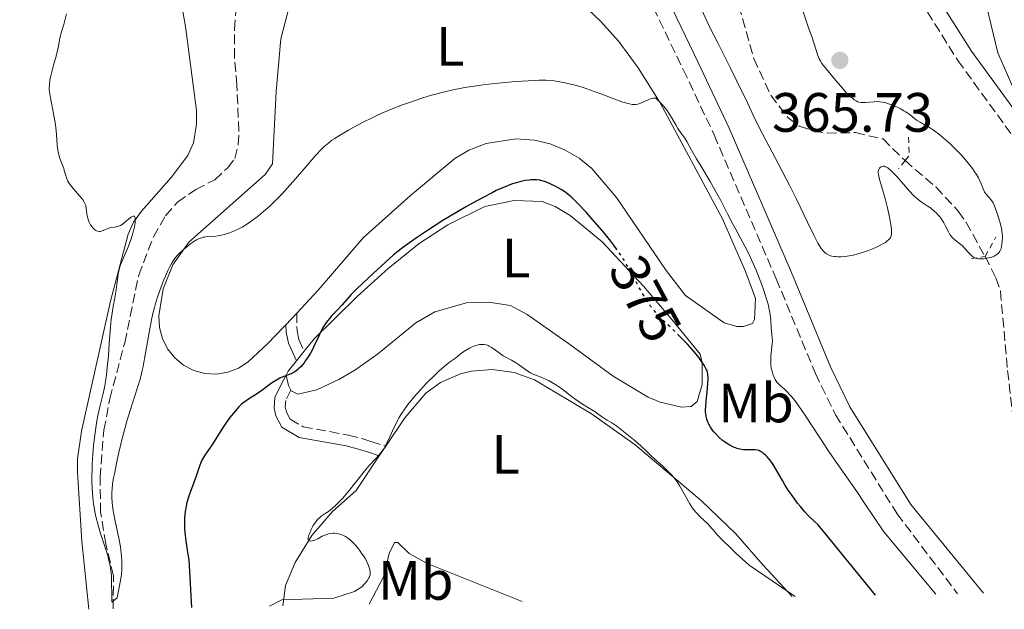
# Model space of a CAD drawing. Units: metres. Extents: x 625748 to 629234, y 4660157 to 4662532.
# Drawn here: x 628835 to 629013, y 4660212 to 4660319 of the extents above; entities that cross this region are included whole.
import ezdxf
from ezdxf.enums import TextEntityAlignment as Align

# ---------------------------------------------------------------- set-up
doc = ezdxf.new("R2010")
doc.units = ezdxf.units.M
doc.header["$MEASUREMENT"] = 0
for name, pattern in [('DGN Style 2', [1.7399219301090239, 1.043953158065414, -0.6959687720436097]), ('DGN Style 3', [2.435890702152634, 1.739921930109024, -0.6959687720436097]), ('DGN Style 5', [1.217945351076317, 0.5219765790327072, -0.6959687720436097])]:
    doc.linetypes.add(name, pattern=pattern)
for name, color, linetype, lineweight in [('Barranco lineal', 142, 'DGN Style 3', 13), ('Camino', 7, 'DGN Style 3', 0), ('Cota de curva de nivel directora', 7, 'Continuous', 0), ('Cota de punto acotado terreno', 7, 'Continuous', 0), ('Curva de nivel directora', 30, 'Continuous', 30), ('Curva de nivel directora no vista', 30, 'DGN Style 5', 30), ('Curva de nivel intermedia', 30, 'Continuous', 0), ('Etiqueta de uso rústico', 92, 'Continuous', 0), ('Línea de cambio de uso (parcela vista)', 92, 'Continuous', 0), ('Margen derecho', 7, 'Continuous', 0), ('Pontón-alcantarilla (pasos de agua)', 1, 'DGN Style 2', 0), ('Punto acotado terreno (símbolo)', 7, 'Continuous', 0)]:
    doc.layers.add(name, color=color, linetype=linetype, lineweight=lineweight)
doc.styles.add('Style-Arial', font='arial.ttf')

# ---------------------------------------------------------------- blocks, each defined once
blk = doc.blocks.new('5PATER')
at = {"layer": 'Punto acotado terreno (símbolo)', "linetype": 'Continuous', "lineweight": 0}
h = blk.add_hatch(color=51, dxfattribs=at)
edge = h.paths.add_edge_path()
edge.add_ellipse((0, 0), major_axis=(-0.1095731443231308, -0.1110710700762829), ratio=0.9994222409660317, start_angle=0, end_angle=360)

msp = doc.modelspace()

# ---------------------------------------------------------------- linework, layer by layer
at = {"layer": 'Barranco lineal', "color": 142, "linetype": 'DGN Style 3', "lineweight": 13}
for points in [[(628942.04, 4660383.970000001, 361.3000000000029), (628945.0199999996, 4660375.380000001, 361.3000000000029), (628951.2599999999, 4660359.039999999, 361.7799999999988), (628952.7699999996, 4660353.689999999, 361.7799999999988), (628956.0199999996, 4660344.24, 361.7799999999988), (628963.9400000004, 4660325.810000001, 361.7799999999988), (628967.9699999997, 4660311.539999999, 362.4600000000065), (628971.0099999999, 4660304.92, 362.5), (628974.1500000004, 4660300.82, 362.5), (628976.1799999997, 4660299.310000001, 362.5), (628978.75, 4660298.5, 362.5), (628981.2000000002, 4660298.060000001, 362.7299999999959), (628986.3799999999, 4660298.15, 362.7400000000052), (628991.3399999999, 4660297, 362.7400000000052), (628995.3200000003, 4660293.09, 363.4499999999971)], [(628852, 4660211.970000001, 370.820000000007), (628852.0999999996, 4660217.92, 370.0099999999948), (628850.6900000004, 4660223.730000001, 369.5399999999936), (628849.7599999999, 4660229.439999999, 369.3000000000029), (628849.6500000004, 4660235.75, 369.3000000000029), (628850.3499999996, 4660244.310000001, 368.9799999999959), (628851.4299999997, 4660249.960000001, 368.820000000007), (628854.1200000001, 4660260.130000001, 368.1100000000006), (628856.6500000004, 4660272.34, 368.3399999999965), (628859.3200000003, 4660279.32, 368.1399999999995), (628861.5099999999, 4660283.119999999, 368.1000000000058), (628863.6900000004, 4660285.57, 368.1100000000006), (628866.9900000002, 4660287.880000001, 367.8699999999953), (628870.4199999999, 4660289.619999999, 367.3899999999995), (628872.7599999999, 4660291.800000001, 366.9100000000035), (628874.0499999998, 4660293.49, 366.9100000000035), (628874.6500000004, 4660295.949999999, 366.7899999999936), (628874.7800000003, 4660298.439999999, 366.679999999993), (628874.4199999999, 4660306.730000001, 366.679999999993), (628873.9699999997, 4660311.720000001, 366.4400000000023), (628873.9800000006, 4660316.83, 366.1999999999971), (628874.3899999997, 4660322.220000001, 366.1999999999971)], [(628995.3200000003, 4660293.09, 363.4499999999971), (629000.9299999997, 4660288.26, 363.8000000000029), (629004.9600000001, 4660283.930000001, 364.0800000000018), (629006.3799999999, 4660281.880000001, 364.179999999993), (629009.8099999997, 4660275.75, 363.929999999993)], [(629009.8099999997, 4660275.75, 363.929999999993), (629011.7800000003, 4660271.850000001, 366.070000000007), (629012.5800000001, 4660269.5, 366.0599999999977), (629013.8799999999, 4660255.109999999, 365.820000000007), (629015.7400000002, 4660238.699999999, 366.070000000007), (629016.9100000003, 4660233.310000001, 366.0800000000018), (629018.3899999997, 4660228.060000001, 365.8300000000018)]]:
    msp.add_polyline3d(points, dxfattribs=at)
at = {"layer": 'Camino', "color": 7, "linetype": 'DGN Style 3', "lineweight": 0, "extrusion": (0.06301633752263865, 0.1177805356553998, 0.9910381862602268), "elevation": 588888.7897861794, "flags": 128}
msp.add_lwpolyline([(1643987.136642727, -4366230.0535389), (1643987.136642727, -4366231.850230305)], dxfattribs=at)
at = {"layer": 'Camino', "color": 7, "linetype": 'DGN Style 3', "lineweight": 0}
for points in [[(628950.7699999998, 4660388.27, 362.5599999999976), (628958.3500000016, 4660377.010000004, 363.5099999999949), (628968.4400000012, 4660363.010000002, 365.2700000000041), (628973.3999999987, 4660357.970000001, 365.8099999999977), (628977.9999999988, 4660353.760000003, 366.0899999999966), (628985.4599999997, 4660346.090000002, 366.3600000000005), (628988.0599999992, 4660341.330000003, 366.3500000000059), (628992.5000000005, 4660332.600000002, 366.5700000000069), (628998.0700000006, 4660322.020000001, 366.7500000000001), (629004.87, 4660311.2, 367.0399999999936), (629018.1000000001, 4660293.000000002, 366.9299999999931), (629023.050000001, 4660286.940000002, 366.8099999999977), (629026.1299999988, 4660281.820000002, 366.8999999999942), (629034.8000000013, 4660261.520000001, 367.5800000000018), (629039.8599999995, 4660251.480000001, 367.800000000003), (629044.6799999987, 4660239.800000002, 367.7400000000052), (629049.6400000007, 4660228.81, 367.929999999993), (629053.3199999998, 4660219.230000001, 367.9199999999984), (629053.6599999996, 4660215.600000001, 368.1300000000049)], [(628928.5799999988, 4660349.190000001, 365.9299999999931), (628928.8500000016, 4660348.91, 365.9400000000023), (628944.1999999983, 4660330.66, 366.9199999999982), (628949.7899999984, 4660320.77, 366.8999999999942), (628955.1900000009, 4660309.56, 367.179999999993), (628960.7800000011, 4660297.730000001, 367.5299999999988), (628972.0100000006, 4660271.7, 368.4199999999983), (628979.1000000006, 4660254.550000002, 368.6000000000058), (628982.7399999973, 4660247.100000002, 368.9199999999984), (628993.8799999974, 4660229.170000002, 369.479999999996), (629004.8299999975, 4660214.719999999, 369.3899999999993)], [(628885.2399999987, 4660265.489999998, 373.229999999996), (628885.3099999981, 4660262.280000002, 373.6100000000007), (628885.6499999977, 4660260.700000001, 373.9499999999972), (628886.6000000021, 4660258.580000003, 374.3500000000059)], [(628884.1700000003, 4660251.559999999, 375.5099999999948), (628883.2499999994, 4660249.699999999, 375.6499999999942), (628883.1800000002, 4660248.500000001, 375.7599999999947), (628883.3700000001, 4660247.570000002, 375.8800000000047), (628884.0399999984, 4660246.300000002, 376.1699999999984), (628886.4099999999, 4660244.910000003, 376.8099999999976), (628894.6399999999, 4660243.410000003, 378.4499999999971), (628897.0100000014, 4660242.780000002, 378.8899999999995), (628898.6799999988, 4660242.260000003, 379.2799999999988), (628901.3500000021, 4660241.4, 379.9299999999931)]]:
    msp.add_polyline3d(points, dxfattribs=at)
at = {"layer": 'Curva de nivel directora', "color": 30, "linetype": 'Continuous', "lineweight": 30, "elevation": 375, "flags": 128}
for points in [[(628943.1900000002, 4660277.010000001), (628942.6200000002, 4660277.78), (628942.0700000004, 4660278.490000002), (628940.85, 4660279.99), (628938.6999999997, 4660282.490000002), (628937.6, 4660283.730000001), (628936.1200000005, 4660285.320000002), (628935.7000000002, 4660285.750000001), (628934.9800000006, 4660286.45), (628934.359999999, 4660286.980000001), (628933.979999999, 4660287.279999999), (628933.2399999992, 4660287.78), (628932.4300000002, 4660288.25), (628932.0099999999, 4660288.480000002), (628931.3700000006, 4660288.790000001), (628930.4199999984, 4660289.190000001), (628929.8799999997, 4660289.369999999), (628929.6200000005, 4660289.440000001), (628929.2200000003, 4660289.53), (628928.6100000001, 4660289.610000002), (628927.9599999997, 4660289.62), (628927.6199999999, 4660289.600000001), (628927.2899999992, 4660289.57), (628926.6099999996, 4660289.470000003), (628926.0599999998, 4660289.36), (628925.1999999993, 4660289.15), (628924.2999999984, 4660288.869999999), (628923.8299999991, 4660288.710000002), (628923.3599999996, 4660288.529999999), (628922.3899999997, 4660288.130000001), (628921.3599999992, 4660287.65), (628920.6100000005, 4660287.279999999), (628918.9599999986, 4660286.430000001), (628917.0399999986, 4660285.390000001), (628915.9900000002, 4660284.800000001), (628914.3200000006, 4660283.84), (628911.6600000008, 4660282.230000001), (628908.8899999991, 4660280.439999999), (628907.1199999988, 4660279.250000001), (628905.029999999, 4660277.770000001), (628904.1599999995, 4660277.130000002), (628903.5999999985, 4660276.7), (628902.690000001, 4660275.960000001), (628901.949999999, 4660275.310000001), (628900.5199999984, 4660273.970000002), (628899.1399999993, 4660272.710000001), (628897.1399999987, 4660270.869999999), (628896.229999999, 4660269.99), (628895.1200000005, 4660268.840000002), (628893.4399999996, 4660266.960000002), (628892.6399999993, 4660266.11), (628891.6200000001, 4660265.050000001), (628891.1699999986, 4660264.539999999), (628890.5999999987, 4660263.820000002), (628890.27, 4660263.310000001), (628890.0499999988, 4660262.949999999), (628889.6299999986, 4660262.140000001), (628889.119999999, 4660261.050000002), (628888.3599999989, 4660259.440000001), (628887.9500000001, 4660258.640000001), (628887.74, 4660258.26), (628887.2999999995, 4660257.550000002), (628886.8599999992, 4660256.900000001), (628886.5700000008, 4660256.51), (628886.0199999987, 4660255.850000001), (628885.6399999987, 4660255.45), (628885.4499999988, 4660255.28), (628885.0699999988, 4660254.99), (628884.7999999984, 4660254.82), (628884.2100000004, 4660254.520000001), (628883.3999999991, 4660254.189999999), (628882.5999999989, 4660253.87), (628882.19, 4660253.689999999), (628881.5799999996, 4660253.380000001), (628881.2800000003, 4660253.2), (628880.699999999, 4660252.810000001), (628878.9199999998, 4660251.49), (628877.9499999997, 4660250.83), (628876.669999999, 4660250.020000001), (628876.1100000002, 4660249.640000002), (628875.48, 4660249.180000001), (628875.2000000004, 4660248.939999999), (628874.7899999992, 4660248.550000001), (628874.1399999987, 4660247.830000001), (628873.1100000006, 4660246.520000001), (628872.5599999984, 4660245.779999999), (628871.7899999997, 4660244.65), (628869.8899999997, 4660241.619999999), (628868.6299999991, 4660239.789999999), (628868.2600000004, 4660239.189999999), (628868.0999999993, 4660238.890000002), (628867.9499999996, 4660238.580000003), (628867.6999999993, 4660237.970000002), (628867.0399999998, 4660235.990000002), (628866.6199999996, 4660234.86), (628866.0099999994, 4660233.230000001), (628865.7199999989, 4660232.380000001), (628865.3799999991, 4660231.199999999), (628865.2400000005, 4660230.58), (628865.0700000006, 4660229.570000002), (628864.959999999, 4660228.449999999)], [(628989.9700000003, 4660214.460000002), (628980.4599999996, 4660226.150000002), (628980.0999999997, 4660226.600000001), (628979.579999999, 4660227.180000001), (628978.8100000002, 4660227.900000002), (628978.1100000005, 4660228.550000003), (628977.7399999994, 4660228.930000001), (628977.109999999, 4660229.609999999), (628976.3899999993, 4660230.470000003), (628975.8899999987, 4660231.109999999), (628974.8699999994, 4660232.480000001), (628974.1699999998, 4660233.480000001), (628973.8700000005, 4660233.95), (628973.5899999987, 4660234.390000001), (628973.1300000005, 4660235.2), (628972.3300000003, 4660236.660000003), (628971.8999999989, 4660237.400000001), (628971.4499999996, 4660238.100000001), (628971.2100000004, 4660238.460000001), (628970.8099999981, 4660238.980000001), (628970.3900000001, 4660239.470000002), (628970.1800000002, 4660239.690000001), (628969.7399999998, 4660240.090000001), (628969.5199999984, 4660240.260000001), (628969.1799999987, 4660240.460000002), (628968.8500000001, 4660240.600000001), (628968.6299999988, 4660240.670000002), (628968.1799999995, 4660240.75), (628967.7300000002, 4660240.760000001), (628966.8000000004, 4660240.740000002), (628966.3199999998, 4660240.740000002), (628966.0699999996, 4660240.760000001), (628965.7000000007, 4660240.810000001), (628965.4399999992, 4660240.859999999), (628964.9299999997, 4660241.010000002), (628964.6700000003, 4660241.100000001), (628964.1499999994, 4660241.320000002), (628963.6299999988, 4660241.580000001), (628963.3000000002, 4660241.770000001), (628962.6499999998, 4660242.2), (628962.2999999988, 4660242.460000002), (628961.6500000006, 4660243.020000001), (628961.0599999982, 4660243.62), (628960.7099999995, 4660244.02), (628960.4999999994, 4660244.300000002), (628960.1100000006, 4660244.850000001), (628959.7999999998, 4660245.390000002), (628959.6700000003, 4660245.66), (628959.5000000005, 4660246.09), (628959.3799999997, 4660246.550000003), (628959.3300000004, 4660246.789999999), (628959.259999999, 4660247.310000002), (628959.239999999, 4660247.600000001), (628959.23, 4660248.050000002), (628959.25, 4660248.539999999), (628959.3199999993, 4660249.619999999), (628959.5599999984, 4660251.830000003), (628959.659999999, 4660252.820000002), (628959.6999999993, 4660253.560000001), (628959.6999999993, 4660253.890000001), (628959.6500000001, 4660254.350000001), (628959.5599999984, 4660254.800000003), (628959.4899999992, 4660255.02), (628959.3599999995, 4660255.360000002), (628959.239999999, 4660255.600000001), (628958.9599999995, 4660256.100000001), (628958.7000000002, 4660256.51), (628958.0399999986, 4660257.42), (628957.2299999995, 4660258.420000001), (628956.8200000003, 4660258.890000001), (628955.9499999986, 4660259.86), (628955.2400000001, 4660260.609999999), (628954.5299999993, 4660261.310000001)], [(628864.959999999, 4660228.449999999), (628864.9199999986, 4660227.840000002), (628864.9099999998, 4660227.039999999), (628864.9199999986, 4660226.59), (628864.9700000001, 4660225.800000001), (628865.1499999989, 4660224.260000001), (628865.4799999996, 4660222.170000001), (628865.73, 4660220.87), (628866.1900000004, 4660212.230000001)]]:
    msp.add_lwpolyline(points, dxfattribs=at)
at = {"layer": 'Curva de nivel directora no vista', "color": 30, "linetype": 'DGN Style 5', "lineweight": 30, "elevation": 375, "flags": 128}
msp.add_lwpolyline([(628954.5299999993, 4660261.310000001), (628953.5300000003, 4660262.310000001), (628951.3199999996, 4660264.470000002), (628950.3799999985, 4660265.439999999), (628949.9800000007, 4660265.9), (628949.2799999989, 4660266.750000002), (628948.690000001, 4660267.580000001), (628948.32, 4660268.16), (628947.5800000001, 4660269.460000001), (628945.5700000006, 4660273.170000001), (628944.48, 4660275.050000001), (628944.1200000001, 4660275.630000002), (628943.3899999993, 4660276.730000001), (628943.1900000002, 4660277.010000001)], dxfattribs=at)
at = {"layer": 'Curva de nivel intermedia', "color": 30, "linetype": 'Continuous', "lineweight": 0, "flags": 128}
for points, elevation in [([(628844.4900000013, 4660288.429999999), (628844.0300000008, 4660289.079999999), (628843.85, 4660289.390000001), (628843.5900000005, 4660289.98), (628843.4000000006, 4660290.55), (628843.1900000004, 4660291.300000001), (628843.0800000009, 4660291.679999999), (628842.7400000012, 4660292.57), (628842.4000000014, 4660293.439999999), (628842.2500000016, 4660293.909999999), (628842.0599999995, 4660294.649999999), (628842.0000000013, 4660295.050000002), (628841.9100000019, 4660295.890000001), (628841.78, 4660297.87), (628841.6600000015, 4660299.019999999), (628841.5800000011, 4660299.640000001), (628841.3600000021, 4660300.939999999), (628840.6700000013, 4660304.439999999), (628840.5000000015, 4660305.51), (628840.4500000001, 4660305.99), (628840.4500000001, 4660306.259999999), (628840.4800000014, 4660306.75), (628840.5900000009, 4660307.640000001), (628840.6900000015, 4660308.189999999), (628840.9199999995, 4660309.17), (628841.2300000002, 4660310.34), (628841.7000000018, 4660312.000000001), (628841.8899999995, 4660312.779999998), (628842.1100000008, 4660313.810000001), (628842.320000001, 4660314.96), (628842.4300000005, 4660315.480000001), (628842.6400000006, 4660316.199999998), (628842.9500000012, 4660317.170000001), (628843.11, 4660317.689999999), (628843.5900000005, 4660319.67)], 370.0000000000001), ([(629006.0700000003, 4660277.269999999), (629005.6400000012, 4660277.699999999), (629004.9200000014, 4660278.29), (629004.2900000011, 4660278.810000001), (629004.0000000005, 4660279.069999999), (629003.6100000016, 4660279.49), (629003.4500000007, 4660279.710000001), (629003.1700000013, 4660280.189999999), (629002.6700000007, 4660281.24), (629002.370000001, 4660281.81), (629002.0400000003, 4660282.329999999), (629001.8500000003, 4660282.59), (629001.5500000007, 4660282.98), (629001.0400000013, 4660283.550000002), (629000.4900000013, 4660284.069999999), (629000.2000000008, 4660284.3), (628999.9100000003, 4660284.52), (628999.2999999999, 4660284.930000001), (628998.4400000017, 4660285.489999999), (628997.9800000011, 4660285.810000001), (628997.2600000014, 4660286.41), (628996.8800000015, 4660286.759999999), (628996.1100000005, 4660287.579999999), (628993.8799999997, 4660290.149999999), (628993.0599999994, 4660291.019999999), (628992.7000000017, 4660291.359999998), (628992.2200000011, 4660291.75), (628991.9400000017, 4660291.92), (628991.8099999998, 4660291.989999999), (628991.6199999999, 4660292.060000001), (628991.4500000001, 4660292.09), (628991.1500000005, 4660292.05), (628990.9100000013, 4660291.92), (628990.7800000017, 4660291.800000002), (628990.7000000012, 4660291.699999998), (628990.5800000007, 4660291.5), (628990.5100000012, 4660291.279999998), (628990.4800000022, 4660291.16), (628990.4700000011, 4660290.949999999), (628990.5200000001, 4660290.55), (628990.7300000002, 4660289.640000001), (628991.1200000015, 4660288.259999999), (628991.7699999998, 4660285.980000001), (628992.0800000003, 4660284.81), (628992.4700000016, 4660283.16), (628992.6600000014, 4660282.17), (628992.7500000009, 4660281.58), (628992.8700000015, 4660280.560000001), (628992.8800000005, 4660280.009999999), (628992.8700000015, 4660279.779999998), (628992.8100000012, 4660279.460000001), (628992.6900000006, 4660279.180000001), (628992.6100000001, 4660279.05), (628992.4600000003, 4660278.849999999), (628992.3399999996, 4660278.73), (628992.04, 4660278.48), (628991.7600000007, 4660278.279999998), (628991.0800000012, 4660277.890000001), (628990.280000001, 4660277.489999999), (628989.7100000011, 4660277.239999999), (628988.5300000008, 4660276.77), (628987.3700000008, 4660276.369999999), (628986.8099999998, 4660276.210000001), (628986.0000000006, 4660275.999999999), (628985.2200000006, 4660275.849999999), (628984.8499999995, 4660275.789999999), (628984.4900000019, 4660275.739999999), (628983.79, 4660275.690000001), (628983.1500000008, 4660275.679999999), (628982.7500000007, 4660275.71), (628982.5100000015, 4660275.730000001), (628982.0600000002, 4660275.810000001), (628981.8400000011, 4660275.869999999), (628981.4499999998, 4660276.01), (628981.1200000013, 4660276.2), (628980.92, 4660276.350000001), (628980.54, 4660276.699999998), (628980.1700000013, 4660277.159999998), (628979.9600000011, 4660277.470000001), (628979.5700000002, 4660278.12), (628978.7899999999, 4660279.619999999), (628977.6700000003, 4660281.939999999), (628975.6600000006, 4660286.100000001), (628974.4500000015, 4660288.520000001), (628972.4199999997, 4660292.439999999), (628969.5499999997, 4660297.930000001), (628968.1700000007, 4660300.670000001), (628966.8600000008, 4660303.399999999), (628964.9000000005, 4660307.480000001), (628963.7000000002, 4660309.929999999), (628961.4400000004, 4660314.369999997), (628960.0500000002, 4660317.03), (628958.5500000004, 4660320.289999999)], 365.0000000000001), ([(628976.8099999997, 4660320.199999999), (628977.9400000006, 4660316.929999999), (628978.4300000002, 4660315.519999999), (628979.5200000008, 4660312.099999999), (628979.7800000003, 4660311.520000001), (628979.9500000001, 4660311.220000001), (628980.2899999998, 4660310.689999999), (628981.0900000001, 4660309.640000001), (628982.7500000007, 4660307.62), (628983.6800000005, 4660306.539999999), (628984.5700000002, 4660305.560000001), (628984.9700000002, 4660305.140000001), (628985.6500000019, 4660304.48), (628985.9400000003, 4660304.24), (628986.1200000013, 4660304.100000001), (628986.4500000001, 4660303.889999999), (628986.7699999996, 4660303.739999999), (628986.9700000007, 4660303.67), (628987.3799999999, 4660303.599999999), (628987.6300000001, 4660303.580000001), (628988.1399999997, 4660303.59), (628989.7500000013, 4660303.739999999), (628990.4100000006, 4660303.769999999), (628990.7500000005, 4660303.750000001), (628991.2700000012, 4660303.679999999), (628991.8600000013, 4660303.539999999), (628992.1800000009, 4660303.439999999), (628992.6500000004, 4660303.270000001), (628993.6600000006, 4660302.859999998), (628994.4200000007, 4660302.49), (628995.1300000013, 4660302.11), (628995.450000001, 4660301.92), (628995.7300000003, 4660301.730000001), (628996.2199999999, 4660301.359999999), (628997.0100000012, 4660300.699999999), (628997.3900000011, 4660300.409999999), (628998.0400000016, 4660300.039999999), (628999.11, 4660299.470000001), (628999.7600000004, 4660299.079999999), (629000.5000000002, 4660298.569999999), (629001.5900000011, 4660297.749999999), (629002.150000002, 4660297.289999999), (629003.4300000007, 4660296.16), (629004.6399999999, 4660294.98), (629005.400000002, 4660294.180000001), (629005.8800000004, 4660293.649999999), (629006.7600000009, 4660292.619999999), (629007.5099999999, 4660291.66), (629007.8400000005, 4660291.199999998), (629008.2699999998, 4660290.55), (629008.6200000007, 4660289.949999998), (629008.7600000014, 4660289.66), (629009.0900000001, 4660288.88), (629009.4299999998, 4660287.970000001), (629009.6199999999, 4660287.560000001), (629009.7300000016, 4660287.369999999), (629009.9900000008, 4660287.009999999), (629010.8200000002, 4660286.05), (629011.1200000019, 4660285.640000002), (629011.2600000005, 4660285.42), (629011.4600000017, 4660285.029999998), (629011.77, 4660284.26), (629012.2500000006, 4660282.8), (629012.4800000008, 4660282), (629012.7500000013, 4660280.859999998), (629012.9099999999, 4660279.930000001), (629012.9500000002, 4660279.409999999), (629012.9600000014, 4660279.09), (629012.9200000011, 4660278.490000002), (629012.8499999996, 4660277.9), (629012.7900000014, 4660277.609999998), (629012.6900000009, 4660277.21), (629012.55, 4660276.850000001), (629012.4600000007, 4660276.680000001), (629012.3700000013, 4660276.539999999), (629012.1600000013, 4660276.279999998), (629011.930000001, 4660276.07), (629011.760000001, 4660275.960000001), (629011.4200000013, 4660275.769999999), (629011.0200000012, 4660275.619999998), (629010.7400000019, 4660275.529999999), (629010.1500000019, 4660275.410000001), (629009.4900000001, 4660275.33), (629009.1500000004, 4660275.310000001), (629008.6600000008, 4660275.319999999), (629008.2499999997, 4660275.390000001), (629008.0599999997, 4660275.449999998), (629007.7700000014, 4660275.580000001), (629007.4699999995, 4660275.789999999), (629007.320000002, 4660275.92), (629006.8200000013, 4660276.430000001), (629006.0700000003, 4660277.269999999)], 365.0000000000001), ([(628929.0999999996, 4660307.62), (628928.3700000009, 4660307.600000001), (628927.1200000015, 4660307.550000001), (628924.8300000004, 4660307.390000001), (628922.3800000007, 4660307.170000001), (628921.0500000007, 4660307.029999999), (628919.000000001, 4660306.789999999), (628916.9800000006, 4660306.509999999), (628916.0000000015, 4660306.359999999), (628915.0600000005, 4660306.199999998), (628913.2600000012, 4660305.850000001), (628911.5300000011, 4660305.439999999), (628910.4000000001, 4660305.140000001), (628909.6400000001, 4660304.92), (628908.0900000011, 4660304.449999998), (628905.6500000004, 4660303.63), (628904.4000000008, 4660303.17), (628902.5200000011, 4660302.439999999), (628900.6600000014, 4660301.660000001), (628899.7600000006, 4660301.259999998), (628898.870000001, 4660300.840000001), (628897.17, 4660300), (628895.600000001, 4660299.159999999), (628894.6399999999, 4660298.619999998), (628892.9600000012, 4660297.630000001), (628892.0400000003, 4660297.039999999), (628891.6200000001, 4660296.759999999), (628891.03, 4660296.31), (628890.4500000011, 4660295.829999999), (628890.1600000005, 4660295.569999999), (628889.7100000012, 4660295.13), (628888.7100000001, 4660294.07), (628886.8800000015, 4660291.970000002), (628885.0300000008, 4660289.79), (628884.0600000008, 4660288.679999999), (628882.6100000001, 4660287.080000001), (628881.9000000015, 4660286.34), (628880.5200000004, 4660284.990000002), (628879.2000000015, 4660283.819999999), (628878.37, 4660283.130000001), (628877.8500000014, 4660282.720000001), (628876.8500000001, 4660281.989999999), (628876.3300000015, 4660281.640000001), (628875.3700000005, 4660281.059999999), (628874.520000001, 4660280.599999999), (628874.0000000002, 4660280.359999999), (628873.0700000003, 4660279.99), (628872.1699999997, 4660279.699999998), (628871.6199999996, 4660279.57), (628871.28, 4660279.51), (628870.6000000006, 4660279.419999998), (628869.0600000004, 4660279.329999999), (628868.5599999997, 4660279.26), (628868.3099999994, 4660279.210000001), (628868.0700000003, 4660279.140000002), (628867.5899999996, 4660278.969999999), (628867.1100000015, 4660278.73), (628866.7800000005, 4660278.539999999), (628866.11, 4660278.079999999), (628865.3000000009, 4660277.439999998), (628864.76, 4660276.98), (628863.800000001, 4660276.079999999), (628863.2900000014, 4660275.529999999), (628863.05, 4660275.21), (628862.6800000012, 4660274.619999999), (628862.2499999999, 4660273.810000001), (628862.0000000017, 4660273.300000001), (628861.500000001, 4660272.17), (628861.2199999995, 4660271.510000001), (628860.7800000013, 4660270.42), (628860.3400000011, 4660269.21), (628860.1199999996, 4660268.569999998), (628859.6900000006, 4660267.220000001), (628859.4900000016, 4660266.51), (628859.2100000001, 4660265.42), (628858.9599999996, 4660264.3), (628858.5199999993, 4660261.98), (628857.7200000014, 4660257.300000002), (628857.4300000007, 4660255.810000001), (628857.2699999998, 4660255.079999999), (628857.0199999996, 4660254.020000001), (628856.8300000017, 4660253.339999998), (628856.4400000006, 4660251.999999999), (628855.1599999998, 4660248.019999999), (628854.5000000005, 4660245.92), (628854.190000002, 4660244.810000001), (628853.5900000008, 4660242.529999999), (628853.060000001, 4660240.279999998), (628852.7400000015, 4660238.859999998), (628852.2499999997, 4660236.429999999), (628852.110000001, 4660235.699999998), (628851.9200000011, 4660234.509999999), (628851.8200000006, 4660233.609999998), (628851.7900000014, 4660233.11), (628851.8000000004, 4660232.180000001), (628851.8600000007, 4660231.17), (628851.9200000011, 4660230.619999997), (628852.0400000019, 4660229.71), (628852.3200000012, 4660228.159999999), (628853.1000000013, 4660224.48), (628853.3300000015, 4660223.199999999)], 370.0000000000001), ([(629000.9000000004, 4660214.649999999), (628991.4600000011, 4660225.939999999), (628987.99, 4660231.109999999), (628986.5900000008, 4660233.189999999), (628984.3200000019, 4660236.480000001), (628982.3100000003, 4660239.310000001), (628981.3, 4660240.789999999), (628980.0800000018, 4660242.659999998), (628978.2400000001, 4660245.509999999), (628977.3000000013, 4660246.92), (628975.9700000014, 4660248.84), (628975.3700000001, 4660249.65), (628974.8300000015, 4660250.320000002), (628974.5000000006, 4660250.699999998), (628973.9200000018, 4660251.32), (628973.4200000011, 4660251.800000001), (628972.86, 4660252.279999998), (628972.6200000008, 4660252.5), (628972.29, 4660252.810000001), (628972.1500000014, 4660252.980000001), (628971.9400000013, 4660253.269999999), (628971.8200000006, 4660253.48), (628971.5900000005, 4660253.939999999), (628971.3899999993, 4660254.439999998), (628971.1900000003, 4660255.16), (628971.120000001, 4660255.539999999), (628971.0499999995, 4660256.119999999), (628971.0300000017, 4660256.409999999), (628971.0200000005, 4660256.850000001), (628971.0600000008, 4660257.719999999), (628971.2400000017, 4660259.36), (628971.2999999998, 4660260.08), (628971.310000001, 4660260.41), (628971.2800000019, 4660261.01), (628971.1600000013, 4660262.149999999), (628971.100000001, 4660262.750000001), (628971.0300000017, 4660264.230000001), (628970.9199999999, 4660265.199999998), (628970.7900000003, 4660265.970000001), (628970.7000000008, 4660266.4), (628970.5399999999, 4660267.099999998), (628970.3200000008, 4660267.859999998), (628969.7799999999, 4660269.559999999), (628969.3500000008, 4660270.779999999), (628968.7100000015, 4660272.46), (628968.3600000006, 4660273.289999999), (628967.5600000004, 4660275.119999998), (628967.1600000003, 4660275.980000001), (628966.3500000011, 4660277.579999999), (628965.5599999999, 4660279.05), (628964.5700000019, 4660280.84), (628964.1100000015, 4660281.679999998), (628963.1799999995, 4660283.470000001), (628961.9600000012, 4660285.859999998), (628961.2599999994, 4660287.149999999), (628960.0500000002, 4660289.279999998), (628958.3499999992, 4660292.140000001), (628957.6000000006, 4660293.42), (628956.7100000008, 4660295), (628955.8400000014, 4660296.550000001), (628955.4800000016, 4660297.140000002), (628954.9500000017, 4660297.890000001), (628954.4700000011, 4660298.539999999), (628954.2200000008, 4660298.909999999), (628953.8200000008, 4660299.570000002), (628953.1800000014, 4660300.720000001), (628952.7700000004, 4660301.399999999), (628952.2699999996, 4660302.13), (628951.9800000011, 4660302.519999999), (628951.2999999995, 4660303.319999999), (628950.9000000015, 4660303.739999999), (628950.230000001, 4660304.380000001), (628949.9600000005, 4660304.400000001), (628949.7800000019, 4660304.390000001), (628949.4000000019, 4660304.31), (628948.8099999995, 4660304.100000001), (628947.6600000006, 4660303.569999999), (628947.1799999999, 4660303.390000001), (628946.9499999997, 4660303.319999999), (628946.5800000011, 4660303.270000001), (628946.1699999997, 4660303.259999999), (628945.9500000007, 4660303.270000001), (628945.4600000011, 4660303.349999999), (628945.1900000006, 4660303.410000001), (628944.7300000002, 4660303.529999999), (628944.2300000018, 4660303.689999998), (628943.0800000007, 4660304.090000001), (628940.4299999997, 4660305.109999999), (628939.0599999997, 4660305.619999999), (628937.0800000015, 4660306.29), (628935.87, 4660306.649999999), (628935.1200000012, 4660306.849999999), (628933.7900000013, 4660307.180000001), (628932.5799999998, 4660307.430000001), (628931.8600000001, 4660307.529999998), (628931.3900000007, 4660307.579999999), (628930.3500000013, 4660307.62), (628929.0999999996, 4660307.62)], 370.0000000000001), ([(628844.4900000013, 4660288.429999999), (628844.8400000001, 4660287.98), (628845.5900000011, 4660287.109999999), (628846.3300000009, 4660286.24), (628846.5200000008, 4660285.999999999), (628846.8000000003, 4660285.560000001), (628846.9900000002, 4660285.179999999), (628847.0700000008, 4660284.939999999), (628847.1700000013, 4660284.430000001), (628847.3400000011, 4660283.109999998), (628847.4400000018, 4660282.65), (628847.4999999999, 4660282.429999999), (628847.5700000013, 4660282.220000002), (628847.7400000013, 4660281.819999999), (628847.9400000002, 4660281.449999998), (628848.0900000001, 4660281.230000001), (628848.4100000019, 4660280.84), (628848.7400000005, 4660280.529999999), (628848.9100000003, 4660280.42), (628849.1900000019, 4660280.300000002), (628849.4900000015, 4660280.27), (628849.6500000001, 4660280.279999999), (628850.01, 4660280.38), (628850.8100000002, 4660280.71), (628851.2400000016, 4660280.869999999), (628851.4500000017, 4660280.930000001), (628851.7500000012, 4660280.980000001), (628852.3500000002, 4660281.05), (628852.8300000008, 4660281.15), (628853.1799999995, 4660281.279999998), (628853.3600000006, 4660281.359999998), (628853.6399999999, 4660281.529999998), (628854.0300000011, 4660281.83), (628854.8200000002, 4660282.499999999), (628855.1900000012, 4660282.789999999), (628855.35, 4660282.91), (628855.6400000004, 4660283.039999999), (628855.760000001, 4660283.050000001), (628855.8600000017, 4660283.02), (628855.930000001, 4660282.930000001), (628855.9900000013, 4660282.789999999), (628856.0200000004, 4660282.609999998), (628856.0100000014, 4660282.109999999), (628855.9900000013, 4660281.81), (628855.8799999995, 4660281.119999999), (628855.77, 4660280.619999998), (628855.4900000007, 4660279.56), (628855.2300000014, 4660278.759999999), (628854.790000001, 4660277.619999999), (628853.8700000001, 4660275.509999999), (628853.47, 4660274.529999998), (628853.3000000002, 4660274.039999999), (628853.1600000015, 4660273.569999999), (628852.9600000004, 4660272.619999999), (628852.8600000021, 4660271.98), (628852.7000000011, 4660270.690000001), (628852.5600000003, 4660269.680000001), (628852.3800000015, 4660268.619999998), (628851.9600000012, 4660266.309999999), (628851.7600000001, 4660265.039999999), (628851.6700000007, 4660264.38), (628851.5299999999, 4660262.970000001), (628851.320000002, 4660260.010000001), (628851.17, 4660257.769999999), (628850.9700000011, 4660255.63), (628850.8100000002, 4660254.319999999), (628850.7000000007, 4660253.499999999), (628850.4500000003, 4660252.04), (628850.1700000009, 4660250.720000001), (628849.6100000021, 4660248.550000001), (628849.2600000012, 4660246.949999998), (628849.0900000012, 4660246.009999999), (628848.8400000011, 4660244.319999999), (628848.5999999996, 4660242.509999999), (628848.49, 4660241.51), (628848.3400000003, 4660239.920000001), (628848.2300000008, 4660238.239999999), (628848.2000000017, 4660237.380000002), (628848.1700000004, 4660235.819999999), (628848.1799999994, 4660235.039999999), (628848.2199999996, 4660233.859999998), (628848.3499999993, 4660232.100000001), (628848.4800000011, 4660230.939999999), (628848.5700000006, 4660230.369999999), (628848.7200000002, 4660229.529999999), (628848.8900000001, 4660228.7), (628849.3000000014, 4660227.109999998), (628849.7500000007, 4660225.630000001), (628850.6000000001, 4660223.09), (628851.0500000016, 4660221.599999999), (628851.2700000006, 4660220.720000001), (628851.4000000004, 4660220.139999999), (628851.6200000015, 4660218.92), (628851.7500000012, 4660217.980000001)], 370.0000000000001), ([(628975.4138897158, 4660214.194188858), (628967.1200000001, 4660219.88), (628964.7100000005, 4660222.029999998), (628961.3100000008, 4660225.390000001), (628961.0100000014, 4660225.779999998), (628960.4300000002, 4660226.480000001), (628959.6100000021, 4660227.350000001), (628958.2500000009, 4660228.65), (628957.5100000009, 4660229.399999999), (628957.1199999999, 4660229.869999999), (628956.8800000007, 4660230.199999999), (628956.4000000001, 4660230.949999998), (628954.5800000007, 4660234.179999999), (628954.0800000001, 4660234.980000001), (628953.8200000008, 4660235.350000001), (628953.3899999993, 4660235.88), (628953.1500000001, 4660236.149999999), (628952.6000000003, 4660236.730000001), (628951.560000001, 4660237.71), (628950.0600000012, 4660239.06), (628949.3900000006, 4660239.67), (628948.5800000015, 4660240.439999999), (628947.5800000001, 4660241.409999999), (628946.9400000009, 4660241.970000001), (628946.1600000008, 4660242.640000001), (628944.3800000015, 4660244.08), (628943.1600000011, 4660245.01), (628942.2600000004, 4660245.609999999), (628941.4400000002, 4660246.099999999), (628941.1000000003, 4660246.310000001), (628940.5700000006, 4660246.67), (628939.7400000013, 4660247.27), (628939.2400000007, 4660247.599999999), (628938.3399999999, 4660248.15), (628936.9299999995, 4660249.009999999), (628936.1600000006, 4660249.529999999), (628934.9700000014, 4660250.42), (628933.370000001, 4660251.65), (628932.6, 4660252.21), (628932.2300000011, 4660252.46), (628931.5100000014, 4660252.9), (628930.8299999996, 4660253.269999999), (628930.4100000017, 4660253.49), (628929.6100000015, 4660253.84), (628928.0300000012, 4660254.470000001), (628927.5199999993, 4660254.710000001), (628927.26, 4660254.859999998), (628926.4599999998, 4660255.380000001), (628925.3700000013, 4660256.17), (628924.8400000016, 4660256.539999999), (628924.0800000017, 4660256.98), (628923.1100000015, 4660257.5), (628922.630000001, 4660257.779999999), (628921.9000000001, 4660258.279999998), (628920.9500000002, 4660258.970000001), (628920.4800000008, 4660259.279999999), (628920.0800000007, 4660259.51), (628919.8799999995, 4660259.599999999), (628919.570000001, 4660259.720000001), (628919.0999999995, 4660259.82), (628918.7700000008, 4660259.840000001), (628918.5899999999, 4660259.840000001), (628918.3300000007, 4660259.81), (628918.0500000011, 4660259.749999999), (628917.47, 4660259.579999999), (628916.8799999999, 4660259.329999999), (628916.490000001, 4660259.140000001), (628915.7900000013, 4660258.740000002), (628915.140000001, 4660258.289999999), (628914.3699999999, 4660257.679999999), (628913.9500000018, 4660257.359999999), (628912.9200000013, 4660256.619999999), (628912.2400000019, 4660256.099999999), (628911.4200000016, 4660255.41), (628910.9600000011, 4660254.979999999), (628910.2700000005, 4660254.330000001), (628908.7500000005, 4660252.8), (628907.5900000005, 4660251.559999999), (628906.4900000008, 4660250.320000002), (628906.0000000013, 4660249.739999999), (628905.5499999998, 4660249.179999999), (628904.7800000008, 4660248.15), (628904.1500000005, 4660247.209999999), (628903.7900000007, 4660246.619999999), (628903.1600000004, 4660245.460000002), (628902.5500000002, 4660244.160000001), (628901.8300000004, 4660242.58), (628901.5199999998, 4660241.91), (628901.1100000007, 4660241.119999998), (628900.8400000002, 4660240.689999999), (628900.6400000014, 4660240.42), (628900.1699999997, 4660239.859999998), (628899.5000000015, 4660239.130000002), (628898.3800000015, 4660237.909999999), (628897.74, 4660237.16), (628894.5000000013, 4660233.099999999), (628893.510000001, 4660231.960000001), (628893.0199999993, 4660231.429999999)], 380.0000000000001), ([(628893.0199999993, 4660231.429999999), (628892.2999999997, 4660230.720000001), (628891.6300000013, 4660230.109999998), (628891.3000000005, 4660229.849999999), (628890.9899999998, 4660229.609999999), (628890.4000000019, 4660229.21), (628889.6900000012, 4660228.720000001), (628889.3500000014, 4660228.460000001), (628889.0300000019, 4660228.15), (628888.8799999999, 4660227.970000002), (628888.6500000019, 4660227.679999999), (628888.2200000006, 4660227.029999998), (628887.8499999995, 4660226.330000001), (628887.6500000004, 4660225.869999998), (628887.5300000019, 4660225.59), (628887.3600000021, 4660225.099999999), (628887.3100000008, 4660224.88), (628887.2900000005, 4660224.75), (628887.2900000005, 4660224.550000002), (628887.350000001, 4660224.359999999), (628887.4400000003, 4660224.289999997), (628887.7000000018, 4660224.240000002), (628888.0300000004, 4660224.27), (628888.2300000016, 4660224.319999999), (628888.54, 4660224.42), (628889.0700000019, 4660224.659999998), (628889.87, 4660225.109999998), (628890.3400000016, 4660225.329999999), (628890.8800000002, 4660225.510000001), (628891.1799999998, 4660225.579999999), (628891.7499999999, 4660225.649999999), (628892.0600000004, 4660225.649999999), (628892.540000001, 4660225.600000001), (628893.0400000017, 4660225.499999999), (628893.300000001, 4660225.42), (628893.8100000005, 4660225.210000001), (628894.0699999998, 4660225.07), (628894.4600000011, 4660224.819999999), (628894.85, 4660224.529999999), (628895.1100000015, 4660224.300000001), (628895.600000001, 4660223.81), (628895.8400000001, 4660223.55), (628896.3000000005, 4660223), (628896.7300000021, 4660222.439999999), (628896.9900000013, 4660222.07), (628897.4500000017, 4660221.369999998), (628897.6700000007, 4660221.009999999), (628898.0100000005, 4660220.369999999), (628898.2499999997, 4660219.8), (628898.3700000005, 4660219.46), (628898.5300000013, 4660218.82), (628898.5600000003, 4660218.539999999), (628898.5600000003, 4660218.390000002), (628898.5100000012, 4660218.109999999), (628898.3900000005, 4660217.759999999), (628898.2899999999, 4660217.56), (628898.0199999994, 4660217.07), (628897.0000000002, 4660215.939999999), (628895.6700000003, 4660215.099999999), (628891.9300000009, 4660213.890000001), (628882.5800000011, 4660213.59), (628880.3200000012, 4660212.48)], 380.0000000000001), ([(628853.3300000015, 4660223.199999999), (628853.4200000009, 4660222.569999998), (628853.5000000013, 4660221.960000001), (628853.5800000018, 4660220.779999998), (628853.5999999996, 4660219.679999999), (628853.5800000018, 4660218.99), (628853.4800000011, 4660217.75)], 370.0000000000001), ([(628851.7500000012, 4660217.980000001), (628851.7600000001, 4660213.179999999), (628852.7500000005, 4660213.970000001), (628853.4800000011, 4660217.75)], 370.0000000000001), ([(628975.4200000016, 4660214.189999999), (628975.4138897158, 4660214.194188858)], 380.0000000000001)]:
    msp.add_lwpolyline(points, dxfattribs=dict(at, elevation=elevation))
at = {"layer": 'Línea de cambio de uso (parcela vista)', "color": 92, "linetype": 'Continuous', "lineweight": 0, "extrusion": (-0.03321473275322319, -0.03558721365297027, 0.9988144631274369), "elevation": -186361.3313291678, "flags": 128}
msp.add_lwpolyline([(-2720034.328129821, 3831481.949540673), (-2720034.328129821, 3831479.073571272)], dxfattribs=at)
at = {"layer": 'Línea de cambio de uso (parcela vista)', "color": 92, "linetype": 'Continuous', "lineweight": 0, "extrusion": (0.0697384430398434, 0.08667492209923094, 0.9937927386741519), "elevation": 448157.148028116, "flags": 128}
msp.add_lwpolyline([(2431431.089751302, -4000098.57082711), (2431431.089751302, -4000100.818069865)], dxfattribs=at)
at = {"layer": 'Línea de cambio de uso (parcela vista)', "color": 92, "linetype": 'Continuous', "lineweight": 0, "extrusion": (-0.0118006975616775, 0.154522347695552, 0.9879188163000605), "elevation": 713062.6181234256, "flags": 128}
msp.add_lwpolyline([(-981922.5032176555, -4543218.482800256), (-981922.9077888767, -4543219.192604545), (-981924.5335735411, -4543220.934851434)], dxfattribs=at)
at = {"layer": 'Línea de cambio de uso (parcela vista)', "color": 92, "linetype": 'Continuous', "lineweight": 0, "extrusion": (-0.3259123052885731, 0.08670165566615735, 0.9414159506648668), "elevation": 199443.947572236, "flags": 128}
msp.add_lwpolyline([(-4665290.974199502, -555627.825613746), (-4665291.648998098, -555628.4779532673), (-4665293.384872777, -555629.3971589565)], dxfattribs=at)
at = {"layer": 'Línea de cambio de uso (parcela vista)', "color": 92, "linetype": 'Continuous', "lineweight": 0, "elevation": 379.9400000000023, "flags": 128}
msp.add_lwpolyline([(628900.1900000004, 4660239.689999999), (628901.3499999996, 4660241.4)], dxfattribs=at)
at = {"layer": 'Línea de cambio de uso (parcela vista)', "color": 92, "linetype": 'Continuous', "lineweight": 0, "extrusion": (-0.05129000444410443, 0.05845957075014398, 0.9969713205663606), "elevation": 240552.8253407542, "flags": 128}
msp.add_lwpolyline([(-3546248.03268196, -3078873.992093281), (-3546248.032681959, -3078873.977949025)], dxfattribs=at)
at = {"layer": 'Línea de cambio de uso (parcela vista)', "color": 92, "linetype": 'Continuous', "lineweight": 0, "extrusion": (-0.005662592038420405, 0.07007453470777503, 0.9975256862040672), "elevation": 323372.6410843915, "flags": 128}
msp.add_lwpolyline([(-1002163.91596253, -4583025.425659063), (-1002163.91596253, -4583025.415702156)], dxfattribs=at)
at = {"layer": 'Línea de cambio de uso (parcela vista)', "color": 92, "linetype": 'Continuous', "lineweight": 0, "extrusion": (0.01785711991223563, 0.1964282565917308, 0.9803555800222556), "elevation": 927000.4804423129, "flags": 128}
msp.add_lwpolyline([(-204384.0962611587, -4605645.62543546), (-204384.0962611586, -4605645.63557548)], dxfattribs=at)
at = {"layer": 'Línea de cambio de uso (parcela vista)', "color": 92, "linetype": 'Continuous', "lineweight": 0}
for points in [[(629015.1500000004, 4660305.74, 367.570000000007), (629012.1399999997, 4660312.619999999, 367.6900000000023), (629005.7000000002, 4660339.17, 367.3500000000058)], [(628860.4000000004, 4660334.74, 369.3800000000047), (628863.9600000001, 4660323.850000001, 368.2400000000052), (628865.0999999996, 4660317.380000001, 367.5899999999965), (628867.0899999999, 4660302.15, 368.6300000000047), (628867.0999999996, 4660299.66, 368.6900000000023), (628866.5899999999, 4660296.300000001, 368.6600000000035), (628865.5599999997, 4660294.029999999, 368.5500000000029), (628862.54, 4660290.060000001, 368.7599999999948), (628857.1799999997, 4660283.960000001, 369.4100000000035), (628855.7000000002, 4660281.92, 369.8999999999942), (628854.7199999997, 4660279.77, 369.9799999999959), (628851.5499999998, 4660267.67, 370.179999999993), (628846.2699999996, 4660244.109999999, 370), (628845.5899999999, 4660239.130000001, 370.8999999999942), (628845.5499999998, 4660236.65, 370.6300000000047), (628846.3700000001, 4660224.210000001, 371.4400000000023), (628847.6294999998, 4660211.899900001, 372.289300000004)], [(628934.4600000001, 4660323.789999999, 368.6699999999983), (628940.1900000004, 4660318.34, 368.9499999999971), (628943.5499999998, 4660314.65, 369.2799999999988), (628947.0499999998, 4660309.880000001, 369.2599999999948), (628951.0300000003, 4660303.550000001, 368.8399999999965), (628962.29, 4660282.57, 369.6600000000035), (628966.4299999997, 4660273.050000001, 370.8800000000047), (628968.25, 4660268.119999999, 369.820000000007), (628968.0700000003, 4660264.310000001, 370.8500000000058), (628967.7300000006, 4660263.59, 371.1499999999942), (628966.0700000003, 4660263.08, 371.6199999999953), (628964.8799999999, 4660263.060000001, 371.8099999999977), (628962.5700000003, 4660263.720000001, 372.1699999999983), (628955.5899999999, 4660268.689999999, 372.9400000000023), (628952.0999999996, 4660273.199999999, 372.8099999999977), (628943.0999999996, 4660286.42, 372.75), (628938.6500000004, 4660291.630000001, 371.75), (628936.3700000001, 4660293.5, 371.8699999999953), (628933.8399999999, 4660295, 372.2400000000052), (628931.1200000001, 4660296.100000001, 372.3600000000006), (628928.2599999999, 4660296.779999999, 372.1000000000058), (628924.8899999997, 4660297.02, 371.4799999999959), (628919.5300000003, 4660296.199999999, 371.679999999993), (628916.3899999997, 4660294.960000001, 371.4799999999959), (628913.8700000001, 4660293.449999999, 371.9100000000035), (628905.8200000003, 4660286.800000001, 372.3399999999965), (628897.25, 4660279.130000001, 372.6399999999995), (628889.1299999999, 4660269.619999999, 372.4799999999959), (628885.2400000002, 4660265.49, 373.2299999999959)], [(628883.2800000003, 4660263.390000001, 373.0899999999965), (628882.8899999997, 4660262.980000001, 373.1000000000058), (628879.9600000001, 4660259.939999999, 373.1300000000047), (628876.4400000004, 4660256.66, 372.9900000000052), (628874.7000000002, 4660255.529999999, 372.5200000000041), (628872.7599999999, 4660254.779999999, 372.429999999993), (628870.7000000002, 4660254.460000001, 372.5200000000041), (628868.6299999999, 4660254.58, 372.4600000000065), (628866.6200000001, 4660255.119999999, 372.4600000000065), (628864.7699999996, 4660256.07, 372.0899999999965), (628863.1600000003, 4660257.380000001, 371.6900000000023), (628861.8700000001, 4660259.02, 371.3500000000058), (628860.9400000004, 4660260.880000001, 371.1100000000006), (628860.4199999999, 4660262.880000001, 370.7799999999988), (628860.3200000003, 4660264.970000001, 370.4499999999971), (628861.0700000003, 4660269.880000001, 370.25), (628862.8200000003, 4660274.230000001, 369.2799999999988), (628865.7000000002, 4660278.310000001, 369.3300000000018), (628879.5599999997, 4660290.560000001, 367.9600000000065), (628880.8399999999, 4660292.49, 367.7599999999948), (628881.5300000003, 4660305.58, 368.2400000000052), (628882.3799999999, 4660315.100000001, 367.4700000000012), (628883.8099999997, 4660320.67, 367.0099999999948)], [(628912.5700000003, 4660281.470000001, 375.1199999999953), (628919.2699999996, 4660284.789999999, 374.9799999999959), (628924.5899999999, 4660285.880000001, 374.9199999999983), (628929.6600000003, 4660285.689999999, 375.6600000000035), (628932.0099999999, 4660284.789999999, 375.8399999999965), (628934.7100000001, 4660283.16, 375.6999999999971), (628940.5099999999, 4660278.41, 375.0399999999936), (628948.0199999996, 4660270.350000001, 374.2400000000052), (628953.1399999997, 4660264.33, 374.6999999999971), (628958.2599999999, 4660258.060000001, 374.570000000007), (628958.6399999997, 4660256.52, 374.8899999999995), (628958.5899999999, 4660252.58, 375.3000000000029), (628957.6900000004, 4660249.470000001, 375.5299999999988), (628956.6299999999, 4660248.619999999, 375.7100000000065), (628954.8499999996, 4660248.470000001, 375.9400000000023), (628951.0099999999, 4660249.369999999, 376.6399999999995), (628948.8600000005, 4660250.27, 376.7400000000052), (628942.4800000006, 4660254.09, 377.0800000000018), (628934.4199999999, 4660259.980000001, 377.2700000000041), (628926.9400000004, 4660265.24, 377.7400000000052), (628923.9100000003, 4660266.880000001, 377.6600000000035), (628919.9699999997, 4660267.5, 377.4199999999983), (628915.9800000006, 4660267.350000001, 377.4499999999971), (628910.2400000002, 4660265.730000001, 377.1900000000023), (628906.7699999996, 4660263.76, 377.3300000000018), (628899.8499999996, 4660258.039999999, 376.9600000000065), (628895.75, 4660255.17, 376.6600000000035), (628892.8799999999, 4660253.460000001, 376.0800000000018), (628888.8899999997, 4660251.630000001, 375.4900000000052), (628885.4500000002, 4660250.850000001, 375.7700000000041), (628884.25, 4660251.430000001, 375.5599999999977), (628884.1699999999, 4660251.560000001, 375.5099999999948)], [(628886.5999999996, 4660258.58, 374.3500000000058), (628888.4100000003, 4660260.82, 374.6000000000058), (628896.2100000001, 4660268.5, 375.2100000000065), (628901.8200000003, 4660273.59, 375.0800000000018), (628907.3799999999, 4660278.09, 375.2799999999988), (628912.5700000003, 4660281.470000001, 375.1199999999953)], [(628901.3499999996, 4660241.4, 379.9400000000023), (628904.79, 4660246.550000001, 379.8000000000029), (628908.6100000005, 4660251, 379.9799999999959), (628911.2800000003, 4660252.930000001, 380.320000000007), (628914.8799999999, 4660254.480000001, 380.2100000000065), (628916.79, 4660254.960000001, 380.2799999999988), (628920.7000000002, 4660255.289999999, 380.2599999999948), (628924.5899999999, 4660254.76, 380.0500000000029), (628928.2800000003, 4660253.41, 380.1499999999942), (628938.5700000003, 4660247.27, 380.3099999999977), (628946.5, 4660241.65, 380.2400000000052), (628958.4900000002, 4660231.52, 379.6199999999953), (628964.6799999997, 4660225.529999999, 379.0099999999948), (628969.6500000004, 4660219.9, 379.3500000000058), (628974.8701999999, 4660214.190199999, 379.9789000000019)], [(628882.7406000001, 4660212.529899999, 380.4980000000069), (628883.2000000002, 4660216.189999999, 379.7599999999948), (628884.9900000002, 4660220.34, 379.8699999999953), (628887.9900000002, 4660225.220000001, 379.8999999999942), (628891.6900000004, 4660229.609999999, 379.9900000000052), (628895.9900000002, 4660233.4, 380.070000000007), (628900.1900000004, 4660239.689999999, 379.9400000000023)], [(628926.0201000003, 4660213.3003, 381.8999999999942), (628908.8499999996, 4660220.15, 380.4799999999959), (628905.5999999996, 4660222, 380.25), (628903.5199999996, 4660223.980000001, 380.179999999993), (628902.9500000002, 4660223.980000001, 380.1600000000035), (628901.9600000001, 4660222.01, 380.1300000000047), (628901.0300000003, 4660217.869999999, 380.0899999999965), (628898.3300000001, 4660212.810000001, 380.6499999999942)]]:
    msp.add_polyline3d(points, dxfattribs=at)
at = {"layer": 'Margen derecho', "color": 7, "linetype": 'Continuous', "lineweight": 0}
for points in [[(628752.2299999997, 4660456.160000001, 361.8099999999976), (628769.9499999981, 4660445.020000001, 361.6100000000006), (628794.8199999989, 4660431.239999998, 361.8999999999943), (628821.9499999996, 4660418.750000001, 362.4900000000052), (628879.4099999993, 4660392.960000001, 364.5800000000019), (628884.899999999, 4660390.170000002, 364.5899999999965), (628895.3299999983, 4660383.510000003, 365.1600000000035), (628900.5799999987, 4660379.290000001, 365.300000000003), (628916.3799999993, 4660364.149999999, 365.3800000000046), (628925.8099999973, 4660355.969999999, 365.7799999999988), (628930.9100000003, 4660351.100000002, 366.0599999999976), (628939.8700000009, 4660341.449999999, 366.050000000003), (628946.7199999974, 4660332.300000001, 366.2799999999989), (628952.4499999983, 4660322.170000004, 366.7700000000042), (628957.890000001, 4660310.86, 366.9499999999971), (628963.5199999993, 4660298.970000001, 367.4900000000054), (628974.7699999989, 4660272.86, 368.3200000000069), (628981.8299999975, 4660255.79, 368.7200000000012), (628985.3599999992, 4660248.56, 368.7100000000065), (628996.3799999986, 4660230.850000002, 368.8600000000006), (629009.5300000004, 4660214.809999999, 369.3899999999993)], [(628952.6999999987, 4660390.850000001, 362.020000000004), (628960.8099999981, 4660378.730000002, 363.5899999999965), (628970.739999999, 4660364.95, 365.4100000000035), (628975.4799999996, 4660360.13, 366.0399999999936), (628980.0799999975, 4660355.920000002, 366.300000000003), (628987.8999999983, 4660347.890000001, 366.5399999999937), (628990.719999999, 4660342.730000002, 366.5800000000019), (628995.1600000004, 4660333.980000001, 366.8399999999966), (629000.6700000024, 4660323.520000001, 366.9100000000035), (629007.350000001, 4660312.88, 367.270000000004), (629020.4800000006, 4660294.840000001, 367.2400000000054), (629022.6599999998, 4660292.160000001, 367.2200000000013)], [(628883.2800000006, 4660263.390000002, 373.0899999999966), (628883.3099999975, 4660262.04, 373.2899999999935), (628883.75, 4660260.06, 373.6999999999972), (628885.1999999986, 4660256.840000001, 374.6000000000058)], [(628882.5199999985, 4660252.699999999, 375.2200000000014), (628881.269999999, 4660250.239999998, 375.5200000000042), (628881.1599999995, 4660248.340000001, 375.7500000000001), (628881.4699999979, 4660246.88, 375.9400000000024), (628882.5399999986, 4660244.86, 376.3300000000019), (628885.7100000003, 4660243.010000002, 377.1100000000005), (628894.1999999996, 4660241.449999999, 378.7200000000012), (628896.4499999981, 4660240.859999999, 379.1499999999942), (628898.0799999975, 4660240.360000002, 379.4199999999982), (628900.1899999998, 4660239.690000002, 379.9400000000023)]]:
    msp.add_polyline3d(points, dxfattribs=at)
at = {"layer": 'Pontón-alcantarilla (pasos de agua)', "color": 1, "linetype": 'DGN Style 2', "lineweight": 0, "flags": 128}
for points, elevation in [([(628995.3200000003, 4660293.09), (628996.0999999996, 4660294.029999999), (628995.9199999999, 4660297.84)], 363.6900000000023), ([(628995.3200000003, 4660293.09), (628994.9000000004, 4660292.57), (628994.1200000001, 4660291.609999999)], 363.6900000000023), ([(629009.8099999997, 4660275.75), (629011.7800000003, 4660279.24)], 365.429999999993)]:
    msp.add_lwpolyline(points, dxfattribs=dict(at, elevation=elevation))
at = {"layer": 'Pontón-alcantarilla (pasos de agua)', "color": 1, "linetype": 'DGN Style 2', "lineweight": 0, "extrusion": (0.08967359713045828, 0.01440539713325299, 0.9958670245123681), "elevation": 123902.6149090321, "flags": 128}
msp.add_lwpolyline([(4501516.81175787, -1354552.035035352), (4501516.81175787, -1354554.567425527)], dxfattribs=at)

# ---------------------------------------------------------------- block references
at = {"layer": 'Punto acotado terreno (símbolo)', "color": 7, "linetype": 'Continuous', "lineweight": 0, "xscale": 10, "yscale": 10, "zscale": 10}
msp.add_blockref('5PATER', (628983.5300000008, 4660311.230000001, 365.7299999999959), dxfattribs=at)

# ---------------------------------------------------------------- texts
at = {"layer": 'Cota de curva de nivel directora', "color": 7, "linetype": 'Continuous', "lineweight": 0, "style": 'Style-Arial'}
msp.add_text('375', height=7.000000000000002, rotation=298.4479, dxfattribs=at).set_placement((628948.3304094336, 4660268.082776826, 375), align=Align.MIDDLE_CENTER)
at = {"layer": 'Cota de punto acotado terreno', "color": 7, "linetype": 'Continuous', "lineweight": 0, "style": 'Style-Arial'}
msp.add_text('365.73', height=7.000000000000002, dxfattribs=at).set_placement((628971.249999999, 4660298.31, 365.7299999999959))
at = {"layer": 'Etiqueta de uso rústico', "color": 92, "linetype": 'Continuous', "lineweight": 0, "style": 'Style-Arial'}
for s, p in [('L', (628913.0114203801, 4660313.760010001, 369.1900000000023)), ('L', (628924.9514203783, 4660275.460010001, 376.4100000000035)), ('Mb', (628968.3602462421, 4660249.220009997, 372.2899999999936)), ('L', (628923.0514203805, 4660239.920010001, 380.2899999999936)), ('Mb', (628906.7902462418, 4660217.110009999, 380.8300000000018))]:
    msp.add_text(s, height=7.000000000000002, dxfattribs=at).set_placement(p, align=Align.MIDDLE_CENTER)

doc.saveas('drawing.dxf')
